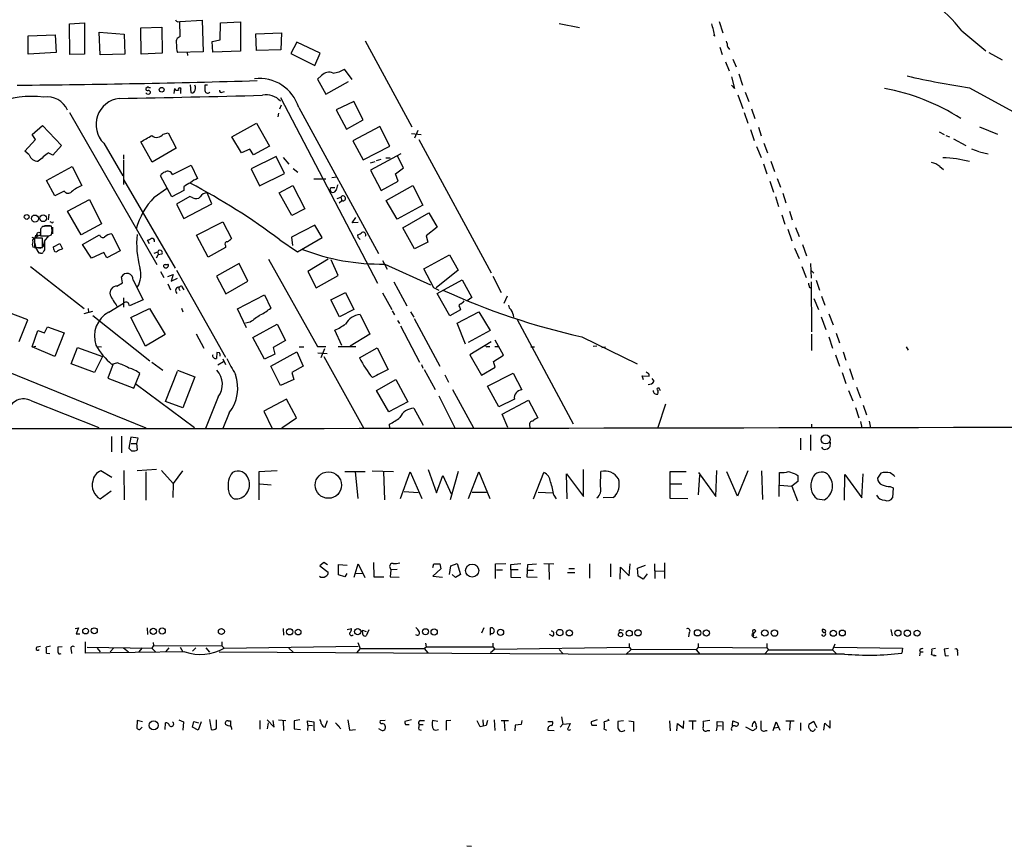
# Model space of a CAD drawing. Extents: x 8 to 984, y 4 to 905.
# Drawn here: x 412 to 594, y 11 to 164 of the extents above; entities that cross this region are included whole.
import ezdxf

# ---------------------------------------------------------------- set-up
doc = ezdxf.new("R2010")
doc.units = 0
doc.header["$MEASUREMENT"] = 0
doc.layers.add('MAIN', color=5, linetype='CONTINUOUS')

msp = doc.modelspace()

# ---------------------------------------------------------------- linework, layer by layer
at = {"layer": 'MAIN'}
for p, q in [((441.96, 163.6606), (446.1087, 163.9146)), ((446.1087, 163.9146), (446.278, 158.0726)), ((421.5553, 163.2373), (424.3493, 163.4066)), ((421.64, 157.5646), (421.5553, 163.2373)), ((424.3493, 163.4066), (424.3493, 157.6493)), ((434.7633, 162.4753), (438.658, 162.6446)), ((434.848, 157.6493), (434.7633, 162.4753)), ((438.658, 162.6446), (438.7427, 157.8186)), ((441.6213, 163.5759), (441.96, 163.6606)), ((442.0447, 160.8666), (441.96, 163.6606)), ((449.4107, 160.2739), (449.4953, 163.4066)), ((449.4953, 163.4066), (453.2207, 163.5759)), ((453.2207, 163.5759), (453.2207, 158.1573)), ((512.1487, 163.3219), (515.874, 162.5599)), ((541.6973, 163.6606), (542.3747, 161.5439)), ((413.9353, 161.0359), (418.9307, 161.2053)), ((413.9353, 157.6493), (413.9353, 161.0359)), ((418.9307, 161.2053), (419.1, 157.9033)), ((427.228, 157.4799), (427.0587, 161.7133)), ((427.0587, 161.7133), (431.7153, 161.2899)), ((431.7153, 161.2899), (431.8, 157.6493)), ((447.9713, 159.9353), (449.4107, 160.2739)), ((456.0147, 161.3746), (460.756, 161.5439)), ((456.184, 158.3266), (456.0147, 161.3746)), ((460.756, 161.5439), (460.6713, 158.4113)), ((540.9353, 160.9513), (540.6813, 161.2053)), ((586.5707, 161.9673), (591.058, 158.2419)), ((448.056, 157.9879), (447.9713, 159.9353)), ((460.6713, 158.4113), (456.184, 158.3266)), ((463.6347, 159.8506), (462.534, 157.7339)), ((467.9527, 157.8186), (463.6347, 159.8506)), ((476.25, 160.1046), (484.886, 144.1873)), ((541.8667, 158.9193), (542.29, 157.5646)), ((543.306, 158.9193), (543.6447, 158.4959)), ((419.1, 157.9033), (413.9353, 157.6493)), ((424.3493, 157.6493), (421.64, 157.5646)), ((431.8, 157.6493), (427.228, 157.4799)), ((438.7427, 157.8186), (434.848, 157.6493)), ((446.278, 158.0726), (441.5367, 157.9033)), ((443.3147, 157.9033), (443.3993, 157.3953)), ((453.2207, 158.1573), (448.056, 157.9879)), ((462.534, 157.7339), (466.9367, 155.5326)), ((466.9367, 155.5326), (467.9527, 157.8186)), ((544.2373, 156.7179), (544.83, 155.2786)), ((591.566, 157.9033), (594.0213, 156.5486)), ((473.8793, 152.9079), (472.44, 154.8553)), ((542.8827, 156.2099), (543.56, 154.5166)), ((468.2067, 153.6699), (467.4447, 152.9926)), ((467.4447, 152.9926), (468.9687, 150.1986)), ((543.9833, 153.4159), (544.576, 151.2993)), ((545.338, 154.0086), (546.0153, 151.8919)), ((436.118, 151.5533), (435.6947, 151.2993)), ((440.944, 150.3679), (441.0287, 151.2993)), ((443.9073, 151.9766), (443.992, 150.5373)), ((447.1247, 151.8919), (446.6167, 151.8919)), ((468.9687, 150.1986), (473.202, 152.5693)), ((544.576, 151.2993), (543.9833, 151.8919)), ((588.01, 151.3839), (598.0853, 145.8806)), ((442.1293, 150.8759), (442.1293, 150.3679)), ((447.4633, 150.5373), (447.548, 150.6219)), ((449.834, 150.6219), (450.2573, 150.7066)), ((460.5867, 149.6059), (478.536, 115.2313)), ((545.1687, 150.1139), (546.1, 147.5739)), ((546.5233, 150.6219), (547.2007, 148.8439)), ((460.502, 147.4893), (460.756, 148.2513)), ((463.9733, 147.7433), (478.7053, 120.7346)), ((474.1333, 148.8439), (470.916, 147.3199)), ((475.9113, 145.4573), (474.1333, 148.8439)), ((547.7087, 147.4893), (548.3013, 145.7113)), ((421.5553, 146.8119), (437.7267, 118.7026)), ((460.248, 146.7273), (460.0787, 146.0499)), ((470.916, 147.3199), (472.7787, 143.7639)), ((546.354, 146.8119), (547.0313, 144.8646)), ((414.6973, 142.7479), (416.56, 144.4413)), ((416.56, 144.4413), (420.116, 140.7159)), ((451.612, 142.3246), (456.184, 144.8646)), ((456.184, 144.8646), (458.5547, 140.6313)), ((472.7787, 143.7639), (475.9113, 145.4573)), ((478.9593, 144.2719), (473.964, 141.5626)), ((480.822, 140.6313), (478.9593, 144.2719)), ((548.9787, 144.1026), (549.4867, 142.4939)), ((589.8727, 144.1873), (593.1747, 142.8326)), ((415.29, 141.8166), (414.6973, 142.7479)), ((438.912, 142.8326), (439.8433, 143.0866)), ((439.8433, 143.0866), (441.2827, 140.2079)), ((453.39, 139.3613), (451.612, 142.3246)), ((484.8013, 142.9173), (486.5793, 142.7479)), ((485.9867, 143.5099), (485.394, 142.0706)), ((547.5393, 143.6793), (548.2167, 141.6473)), ((582.422, 143.2559), (583.3533, 142.7479)), ((583.6073, 142.5786), (584.2847, 142.3246)), ((413.3427, 139.6999), (415.29, 141.8166)), ((420.116, 140.7159), (418.5073, 138.9379)), ((427.9053, 141.1393), (431.4613, 135.1279)), ((436.88, 137.6679), (434.7633, 141.3933)), ((441.2827, 140.2079), (436.88, 137.6679)), ((458.5547, 140.6313), (455.5913, 139.0226)), ((473.964, 141.5626), (475.9113, 138.0913)), ((475.9113, 138.0913), (480.822, 140.6313)), ((486.156, 141.8166), (499.5333, 117.1786)), ((548.64, 140.5466), (549.4867, 138.5146)), ((549.9947, 141.1393), (550.672, 139.3613)), ((585.0467, 141.9859), (587.3327, 140.7159)), ((414.1047, 139.0226), (413.3427, 139.6999)), ((418.5073, 138.9379), (417.6607, 139.3613)), ((431.546, 139.0226), (431.546, 138.1759)), ((454.914, 140.0386), (453.39, 139.3613)), ((455.5913, 139.0226), (454.914, 140.0386)), ((459.8247, 138.6839), (455.168, 136.3979)), ((461.3487, 135.5513), (459.8247, 138.6839)), ((461.0947, 138.5146), (462.1107, 137.2446)), ((482.854, 139.1919), (477.266, 136.1439)), ((480.06, 138.4299), (480.9067, 138.4299)), ((483.362, 136.5673), (482.1767, 138.8533)), ((588.3487, 140.1233), (589.7033, 139.6153)), ((589.8727, 139.5306), (591.4813, 139.1919)), ((417.322, 134.2813), (422.0633, 136.8213)), ((422.0633, 136.8213), (423.8413, 133.3499)), ((431.546, 138.0066), (431.546, 133.5193)), ((440.6053, 135.3819), (444.0767, 137.0753)), ((444.0767, 137.0753), (445.262, 134.6199)), ((477.266, 137.4986), (478.1127, 137.7526)), ((478.3667, 137.9219), (479.2133, 138.1759)), ((481.838, 135.4666), (483.362, 136.5673)), ((549.91, 137.3293), (550.5027, 135.4666)), ((551.2647, 137.8373), (551.942, 135.8899)), ((582.5067, 136.8213), (583.184, 136.3133)), ((440.5207, 131.2333), (438.404, 135.1279)), ((455.168, 136.3979), (456.692, 133.2653)), ((456.692, 133.2653), (461.3487, 135.5513)), ((462.9573, 136.4826), (463.804, 135.8053)), ((470.0693, 134.7893), (471.0007, 134.9586)), ((477.266, 136.1439), (479.2133, 132.4186)), ((482.346, 134.1119), (481.838, 135.4666)), ((418.846, 131.4026), (417.322, 134.2813)), ((431.546, 134.4506), (441.1133, 118.0253)), ((442.722, 133.0959), (442.722, 132.4186)), ((460.3327, 131.9953), (462.8727, 133.3499)), ((462.8727, 133.3499), (465.074, 129.0319)), ((466.7673, 134.5353), (468.9687, 134.5353)), ((469.9847, 132.9266), (470.662, 132.9266)), ((479.2133, 132.4186), (482.346, 134.1119)), ((480.1447, 130.5559), (485.0553, 133.3499)), ((485.0553, 133.3499), (486.918, 129.7093)), ((551.0953, 134.1119), (551.7727, 132.0799)), ((552.45, 134.6199), (553.0427, 133.0113)), ((420.624, 132.2493), (418.846, 131.4026)), ((437.2187, 131.1486), (439.5047, 132.7573)), ((442.722, 132.4186), (440.5207, 131.2333)), ((443.8227, 131.3179), (441.3673, 129.8786)), ((444.4153, 131.0639), (443.8227, 131.3179)), ((447.8867, 129.9633), (447.04, 131.9953)), ((462.7033, 127.7619), (460.3327, 131.9953)), ((470.916, 132.5033), (470.4927, 132.0799)), ((471.0853, 130.8946), (471.7627, 131.1486)), ((471.7627, 131.1486), (471.932, 130.5559)), ((552.1113, 131.3179), (552.704, 129.4553)), ((553.466, 131.9106), (554.0587, 130.1326)), ((421.2167, 128.6086), (425.2807, 130.7253)), ((425.2807, 130.7253), (427.482, 126.2379)), ((441.3673, 129.8786), (442.722, 127.2539)), ((442.722, 127.2539), (447.8867, 129.9633)), ((471.424, 130.1326), (471.932, 130.5559)), ((482.1767, 127.0846), (480.1447, 130.5559)), ((486.918, 129.7093), (482.1767, 127.0846)), ((417.7453, 128.0159), (417.6607, 126.9999)), ((423.7567, 124.2059), (421.2167, 128.6086)), ((465.074, 129.0319), (462.7033, 127.7619)), ((483.1927, 125.4759), (488.0187, 128.2699)), ((488.0187, 128.2699), (489.5427, 125.6453)), ((553.2967, 127.9313), (553.8893, 126.1533)), ((554.736, 128.6086), (555.244, 126.9999)), ((416.9833, 125.8993), (417.9993, 125.8993)), ((418.2533, 126.4919), (417.9993, 126.5766)), ((418.4227, 125.6453), (418.4227, 124.3753)), ((427.482, 126.2379), (423.7567, 124.2059)), ((445.0927, 124.1213), (449.9187, 126.5766)), ((449.9187, 126.5766), (451.5273, 123.5286)), ((466.9367, 125.9839), (462.6187, 123.7826)), ((468.2913, 123.6979), (466.9367, 125.9839)), ((473.8793, 126.4073), (474.5567, 127.4233)), ((474.98, 126.4919), (473.8793, 126.4073)), ((489.5427, 125.6453), (487.5107, 124.0366)), ((415.798, 124.0366), (415.2053, 123.6133)), ((415.3747, 124.1213), (415.798, 124.0366)), ((416.2213, 125.2219), (416.2213, 124.0366)), ((416.9833, 123.0206), (417.7453, 124.0366)), ((417.7453, 124.0366), (418.2533, 124.2059)), ((424.0107, 122.4279), (427.1433, 124.2059)), ((429.4293, 124.3753), (430.9533, 121.2426)), ((447.2093, 120.0573), (445.0927, 124.1213)), ((474.98, 123.6979), (474.8953, 124.2059)), ((485.394, 121.5813), (483.1927, 125.4759)), ((487.5107, 124.0366), (487.8493, 122.8513)), ((554.3973, 125.2219), (555.1593, 123.1053)), ((555.8367, 125.5606), (556.514, 123.8673)), ((415.1207, 123.6133), (414.6973, 123.6979)), ((416.56, 123.6133), (415.1207, 123.6133)), ((415.1207, 123.6133), (415.1207, 121.8353)), ((415.1207, 122.8513), (415.3747, 121.8353)), ((416.56, 121.8353), (416.56, 123.6133)), ((416.9833, 123.0206), (416.6447, 121.9199)), ((416.9833, 123.0206), (416.9833, 122.5973)), ((416.9833, 123.0206), (416.9833, 121.4119)), ((418.592, 122.0046), (419.7773, 122.5973)), ((418.6767, 121.4966), (418.592, 122.0046)), ((419.7773, 122.5973), (420.2853, 121.5813)), ((425.6193, 119.8879), (424.0107, 122.4279)), ((436.372, 122.5126), (436.0333, 123.1899)), ((450.4267, 122.2586), (450.4267, 121.8353)), ((460.502, 123.2746), (463.7193, 121.0733)), ((462.6187, 123.7826), (462.788, 122.2586)), ((463.7193, 121.0733), (468.2913, 123.6979)), ((487.8493, 122.8513), (485.394, 121.5813)), ((557.1067, 122.4279), (557.8687, 120.3113)), ((415.3747, 121.8353), (414.782, 121.9199)), ((415.1207, 121.8353), (416.56, 121.8353)), ((415.9673, 120.8193), (415.3747, 121.8353)), ((415.3747, 121.8353), (416.306, 121.7506)), ((416.2213, 120.8193), (415.9673, 120.8193)), ((427.9053, 120.9039), (425.6193, 119.8879)), ((428.498, 119.9726), (427.9053, 120.9039)), ((430.9533, 121.2426), (428.498, 119.9726)), ((437.2187, 120.8193), (437.896, 121.0733)), ((437.642, 119.9726), (437.9807, 120.4806)), ((437.896, 121.0733), (437.9807, 120.4806)), ((438.658, 120.6499), (437.9807, 120.4806)), ((450.4267, 121.8353), (447.2093, 120.0573)), ((487.0873, 117.9406), (491.8287, 120.4806)), ((491.8287, 120.4806), (493.4373, 117.6866)), ((555.6673, 121.7506), (556.514, 119.8033)), ((414.3587, 118.3639), (424.2647, 110.5746)), ((452.9667, 118.8719), (448.7333, 116.5859)), ((454.5753, 115.6546), (452.9667, 118.8719)), ((458.3853, 119.7186), (467.4447, 103.5473)), ((469.392, 119.7186), (465.6667, 117.4326)), ((471.2547, 116.6706), (469.9847, 119.5493)), ((479.4673, 119.4646), (480.314, 117.8559)), ((479.8907, 118.7873), (488.3573, 114.9773)), ((557.022, 118.3639), (557.784, 116.3319)), ((558.6307, 118.8719), (558.7153, 116.1626)), ((438.404, 117.4326), (438.9967, 116.3319)), ((439.7587, 116.5013), (440.7747, 116.8399)), ((440.7747, 116.8399), (440.3513, 115.6546)), ((441.3673, 117.6866), (450.4267, 101.5999)), ((448.7333, 116.5859), (450.5113, 113.2839)), ((465.6667, 117.4326), (467.1907, 114.3846)), ((467.1907, 114.3846), (471.2547, 116.6706)), ((488.95, 114.3846), (487.0873, 117.9406)), ((493.4373, 117.6866), (489.3733, 114.3846)), ((499.872, 116.5859), (501.396, 113.5379)), ((558.8, 117.5173), (559.2233, 117.0939)), ((430.3607, 114.7233), (431.3767, 115.3159)), ((431.3767, 115.3159), (431.2073, 116.4166)), ((433.324, 115.8239), (435.1867, 112.1833)), ((439.7587, 115.1466), (440.2667, 114.0459)), ((440.3513, 115.6546), (441.5367, 116.1626)), ((450.5113, 113.2839), (454.5753, 115.6546)), ((481.584, 115.4853), (483.9547, 111.0826)), ((489.5427, 113.3686), (494.1993, 115.9086)), ((494.1993, 115.9086), (495.9773, 112.6066)), ((558.7153, 115.4853), (558.8, 106.2566)), ((559.6467, 115.8239), (560.2393, 113.9613)), ((441.8753, 114.1306), (441.96, 113.8766)), ((442.468, 114.3846), (442.722, 114.0459)), ((452.628, 110.4899), (457.6233, 113.1146)), ((457.6233, 113.1146), (458.8087, 110.6593)), ((469.9, 112.1833), (472.6093, 113.5379)), ((472.6093, 113.5379), (474.1333, 110.4053)), ((479.4673, 113.4533), (481.1607, 110.4053)), ((489.966, 113.8766), (488.95, 114.3846)), ((491.9133, 109.2199), (489.5427, 113.3686)), ((558.3767, 114.5539), (558.6307, 114.3846)), ((428.8367, 109.8973), (431.546, 111.5906)), ((431.546, 112.5219), (431.546, 110.8286)), ((435.1867, 112.1833), (432.6467, 111.0826)), ((471.5087, 109.0506), (469.9, 112.1833)), ((495.9773, 112.6066), (495.1307, 112.0139)), ((502.4967, 112.8606), (501.904, 111.5059)), ((559.2233, 112.4373), (560.07, 110.4053)), ((560.6627, 112.8606), (561.2553, 111.1673)), ((413.8507, 108.4579), (410.2947, 109.8126)), ((424.2647, 109.6433), (425.8733, 110.0666)), ((425.0267, 110.5746), (425.1113, 109.8126)), ((425.8733, 109.3046), (436.4567, 100.9226)), ((432.9007, 108.8813), (436.372, 110.5746)), ((436.372, 110.5746), (439.2507, 105.7486)), ((442.2987, 110.6593), (442.5527, 109.9819)), ((454.3213, 107.0186), (452.628, 110.4899)), ((474.1333, 110.4053), (471.5087, 109.0506)), ((475.3187, 109.4739), (477.0967, 105.8333)), ((481.2453, 110.1513), (481.6687, 109.3893)), ((484.632, 109.9819), (485.2247, 108.9659)), ((493.8607, 110.3206), (491.9133, 109.2199)), ((493.268, 107.8653), (497.2473, 109.9819)), ((493.776, 110.7439), (493.8607, 110.3206)), ((497.2473, 109.9819), (499.364, 106.5106)), ((562.0173, 109.5586), (562.7793, 107.5266)), ((412.242, 104.4786), (413.8507, 108.4579)), ((435.61, 103.6319), (432.9007, 108.8813)), ((454.9987, 108.0346), (454.152, 107.8653)), ((455.5067, 105.2406), (459.994, 107.6959)), ((459.994, 107.6959), (461.518, 104.6479)), ((482.2613, 108.3733), (482.6, 107.7806)), ((485.3093, 108.7119), (490.0507, 99.9066)), ((494.792, 103.9706), (493.268, 107.8653)), ((504.3593, 108.5426), (514.6887, 89.2386)), ((560.578, 109.0506), (561.4247, 106.6799)), ((414.6973, 103.4626), (415.7133, 106.5106)), ((415.7133, 106.5106), (416.9833, 106.0873)), ((416.9833, 106.0873), (417.4913, 107.1879)), ((417.4913, 107.1879), (420.624, 106.0873)), ((420.624, 106.0873), (418.846, 101.6846)), ((439.2507, 105.7486), (435.61, 103.6319)), ((445.008, 105.9179), (446.4473, 103.2086)), ((471.932, 103.7166), (470.662, 106.5953)), ((477.0967, 105.8333), (473.456, 103.6319)), ((482.7693, 107.3573), (486.3253, 100.6686)), ((499.364, 106.5106), (495.3, 104.3093)), ((558.8, 105.8333), (558.8, 102.7853)), ((563.372, 106.0026), (563.9647, 104.2246)), ((457.6233, 101.1766), (455.5067, 105.2406)), ((461.518, 104.6479), (459.232, 103.3779)), ((499.5333, 104.3939), (495.6387, 102.0233)), ((501.8193, 101.9386), (500.2953, 104.7326)), ((516.2973, 105.3253), (526.542, 100.3299)), ((562.0173, 105.3253), (562.6947, 103.2086)), ((414.6973, 103.4626), (415.3747, 103.6319)), ((418.846, 101.6846), (414.6973, 103.4626)), ((421.894, 100.3299), (423.0793, 103.3779)), ((423.0793, 103.3779), (427.6513, 101.6846)), ((426.72, 103.5473), (427.482, 103.4626)), ((448.818, 102.4466), (448.7333, 101.3459)), ((449.326, 102.3619), (448.818, 102.4466)), ((459.5707, 102.1079), (457.6233, 101.1766)), ((458.8087, 99.9066), (463.6347, 102.5313)), ((459.232, 103.3779), (459.5707, 102.1079)), ((463.6347, 102.5313), (464.82, 99.9066)), ((464.058, 103.4626), (464.9047, 103.4626)), ((467.4447, 103.5473), (468.9687, 103.5473)), ((467.5293, 102.3619), (469.2227, 102.2773)), ((468.7147, 103.1239), (468.0373, 101.4306)), ((471.2547, 103.5473), (474.5567, 103.5473)), ((475.234, 101.4306), (478.4513, 103.2933)), ((478.4513, 103.2933), (480.4833, 99.3139)), ((495.6387, 102.0233), (497.7553, 98.2133)), ((498.856, 103.5473), (499.2793, 103.5473)), ((500.2107, 103.5473), (501.0573, 103.5473)), ((506.8993, 103.4626), (507.5767, 103.4626)), ((519.0913, 103.6319), (518.414, 103.5473)), ((520.0227, 103.3779), (520.7, 103.4626)), ((563.2027, 102.0233), (563.9647, 99.9066)), ((564.642, 102.5313), (565.15, 101.0073)), ((576.326, 103.4626), (576.6647, 102.8699)), ((404.9607, 101.0073), (435.6947, 88.4766)), ((426.212, 98.7213), (421.894, 100.3299)), ((427.6513, 101.6846), (426.212, 98.7213)), ((429.6833, 100.3299), (428.6673, 97.7053)), ((430.4453, 100.4993), (429.4293, 100.2453)), ((436.7953, 100.6686), (438.8273, 99.1446)), ((448.9873, 100.1606), (450.088, 100.7533)), ((449.9187, 101.2613), (450.4267, 100.2453)), ((468.63, 101.6846), (475.996, 88.3919)), ((486.664, 100.2453), (486.918, 99.5679)), ((499.9567, 100.7533), (501.8193, 101.9386)), ((500.2953, 99.7373), (499.9567, 100.7533)), ((433.4933, 95.8426), (434.594, 98.5519)), ((439.3353, 93.3873), (441.5367, 98.9753)), ((441.5367, 99.1446), (444.754, 97.9593)), ((460.5867, 96.3506), (458.8087, 99.9066)), ((464.82, 99.9066), (462.7033, 98.7213)), ((462.7033, 98.7213), (463.042, 97.4513)), ((487.172, 99.3139), (489.204, 95.5886)), ((497.7553, 98.2133), (500.2953, 99.7373)), ((498.856, 96.1813), (503.5973, 98.6366)), ((503.5973, 98.6366), (505.206, 95.5039)), ((528.574, 98.5519), (528.2353, 98.8059)), ((564.4727, 98.7213), (565.15, 96.6893)), ((565.8273, 99.4833), (566.5047, 97.4513)), ((428.6673, 97.7053), (433.4933, 95.8426)), ((433.9167, 96.6046), (444.6693, 88.5613)), ((444.754, 97.9593), (442.5527, 92.2019)), ((463.042, 97.4513), (460.5867, 96.3506)), ((478.3667, 95.4193), (481.9227, 97.4513)), ((481.9227, 97.4513), (484.124, 93.3026)), ((490.982, 98.2979), (491.6593, 96.9433)), ((527.7273, 97.3666), (527.4733, 98.1286)), ((527.4733, 98.1286), (528.7433, 98.0439)), ((529.6747, 97.1126), (529.336, 97.6206)), ((480.6527, 91.4399), (478.3667, 95.4193)), ((492.4213, 95.5886), (496.316, 88.4766)), ((500.9727, 92.3713), (498.856, 96.1813)), ((530.606, 95.8426), (530.352, 95.8426)), ((530.352, 95.5039), (530.352, 95.1653)), ((565.658, 95.4193), (566.42, 93.4719)), ((567.0973, 96.0119), (567.8593, 94.0646)), ((414.528, 93.4719), (426.974, 88.5613)), ((442.5527, 92.2019), (439.3353, 93.3873)), ((449.072, 94.2339), (446.7013, 88.3919)), ((461.6873, 93.8106), (457.5387, 91.6093)), ((463.55, 90.3393), (461.6873, 93.8106)), ((484.124, 93.3026), (480.6527, 91.4399)), ((489.8813, 94.4033), (492.8447, 88.4766)), ((503.8513, 93.8106), (500.9727, 92.3713)), ((501.5653, 91.0166), (506.476, 93.6413)), ((506.476, 93.6413), (508.1693, 90.3393)), ((531.7913, 92.8793), (530.352, 88.5613)), ((451.104, 91.2706), (449.9187, 88.3919)), ((457.5387, 91.6093), (459.0627, 88.3919)), ((485.2247, 92.1173), (487.0027, 88.9846)), ((566.928, 92.2866), (567.5207, 90.3393)), ((568.3673, 92.7099), (568.96, 90.9319)), ((460.8407, 88.4766), (463.55, 90.3393)), ((502.666, 88.5613), (501.5653, 91.0166)), ((567.8593, 89.6619), (568.1133, 88.4766)), ((569.468, 89.7466), (569.722, 88.4766)), ((480.822, 88.3919), (480.7373, 89.1539)), ((506.6453, 88.9846), (506.73, 88.5613)), ((558.8, 89.1539), (558.8, 88.5613)), ((429.3447, 86.8679), (429.3447, 84.0739)), ((431.2073, 86.9526), (431.2073, 83.9046)), ((432.9007, 86.7833), (432.562, 84.7513)), ((434.2553, 86.6139), (432.9007, 86.7833)), ((432.9853, 85.5979), (434.0013, 85.5979)), ((434.0013, 85.5979), (434.2553, 86.6139)), ((434.1707, 84.4126), (434.0013, 85.5979)), ((556.768, 86.6139), (556.768, 84.4126)), ((558.6307, 87.2066), (558.6307, 84.3279)), ((562.2713, 85.8519), (562.1867, 85.0053)), ((429.4293, 79.3326), (427.3973, 80.5179)), ((431.6307, 80.6026), (431.7153, 75.1839)), ((437.642, 80.7719), (434.086, 80.5179)), ((435.6947, 80.3486), (435.6947, 75.0993)), ((438.5733, 80.6026), (440.7747, 78.2319)), ((442.468, 80.5179), (440.7747, 78.2319)), ((459.994, 80.5179), (456.6073, 80.3486)), ((456.6073, 80.3486), (456.6073, 75.1839)), ((472.5247, 80.4333), (476.25, 80.4333)), ((474.3873, 80.4333), (474.8953, 75.4379)), ((477.52, 80.5179), (481.4993, 80.4333)), ((479.6367, 80.4333), (479.806, 75.1839)), ((482.7693, 75.4379), (484.5473, 80.3486)), ((484.5473, 80.3486), (486.7487, 75.4379)), ((487.934, 80.7719), (489.458, 76.4539)), ((493.4373, 80.4333), (491.998, 75.1839)), ((495.3847, 75.4379), (497.2473, 80.3486)), ((497.2473, 80.3486), (499.2793, 75.4379)), ((507.4073, 75.3533), (509.27, 80.2639)), ((516.636, 75.7766), (516.636, 80.7719)), ((519.7687, 77.6393), (519.8533, 80.4333)), ((532.638, 75.4379), (532.638, 80.4333)), ((532.638, 80.4333), (535.6013, 80.4333)), ((537.8873, 80.2639), (541.1047, 75.7766)), ((541.1047, 75.7766), (541.274, 80.6026)), ((545.084, 75.8613), (543.1367, 80.3486)), ((547.0313, 80.5179), (545.084, 75.8613)), ((549.5713, 80.5179), (549.7407, 75.2686)), ((552.7887, 75.7766), (552.8733, 80.2639)), ((489.458, 76.4539), (490.6433, 79.6713)), ((490.6433, 79.6713), (492.1673, 76.2846)), ((513.588, 75.3533), (513.5033, 80.0099)), ((513.5033, 80.0099), (516.636, 75.7766)), ((538.0567, 79.7559), (537.8027, 76.1153)), ((556.26, 78.5706), (555.1593, 77.7239)), ((555.9213, 79.9253), (556.26, 79.6713)), ((556.26, 79.6713), (556.26, 78.5706)), ((564.896, 75.0993), (564.9807, 79.8406)), ((564.9807, 79.8406), (568.1133, 75.5226)), ((568.1133, 75.5226), (568.3673, 80.0099)), ((571.5847, 80.0946), (570.992, 79.1633)), ((427.228, 75.3533), (429.26, 76.8773)), ((440.7747, 78.2319), (440.69, 75.6073)), ((456.7767, 78.1473), (458.8933, 77.9779)), ((483.4467, 76.7079), (486.0713, 76.5386)), ((496.062, 76.6233), (498.6867, 76.6233)), ((508.254, 76.6233), (510.9633, 76.4539)), ((532.5533, 78.1473), (534.8393, 78.1473)), ((552.958, 77.8933), (555.1593, 77.7239)), ((555.1593, 77.7239), (556.1753, 75.0146)), ((573.3627, 77.6393), (573.8707, 77.3853)), ((573.8707, 77.3853), (573.786, 75.5226)), ((511.1327, 76.0306), (511.556, 75.3533)), ((522.1393, 75.6073), (520.2767, 75.5226)), ((535.94, 75.3533), (532.638, 75.4379)), ((559.816, 75.3533), (561.1707, 75.1839)), ((468.63, 63.5846), (467.868, 62.9919)), ((467.868, 62.9919), (469.392, 61.8066)), ((469.3073, 63.1613), (468.63, 63.5846)), ((471.3393, 61.2986), (471.3393, 63.2459)), ((471.3393, 63.2459), (472.948, 63.0766)), ((474.218, 60.8753), (474.98, 63.3306)), ((474.98, 63.3306), (476.1653, 60.7906)), ((477.774, 63.5846), (477.8587, 60.9599)), ((480.9067, 62.5686), (480.9913, 62.2299)), ((480.9913, 62.2299), (480.9067, 60.9599)), ((482.1767, 62.3146), (480.9913, 62.2299)), ((488.7807, 62.6533), (488.95, 63.3306)), ((490.22, 62.3993), (488.7807, 61.0446)), ((488.95, 63.3306), (490.0507, 63.3306)), ((490.0507, 63.3306), (490.22, 62.3993)), ((491.8287, 61.3833), (492.0827, 62.9919)), ((492.0827, 62.9919), (493.268, 63.4153)), ((493.268, 63.4153), (493.8607, 61.3833)), ((500.38, 63.3306), (502.2427, 63.4153)), ((500.38, 60.6213), (500.38, 63.3306)), ((500.5493, 62.2299), (501.65, 62.2299)), ((503.174, 63.2459), (505.0367, 63.4153)), ((503.174, 62.2299), (503.174, 63.2459)), ((504.5287, 62.2299), (503.174, 62.2299)), ((503.174, 62.2299), (503.174, 60.8753)), ((506.222, 60.8753), (506.3067, 63.2459)), ((506.3067, 63.2459), (507.9153, 63.3306)), ((506.3913, 62.1453), (507.4073, 62.1453)), ((509.27, 63.4153), (511.1327, 63.3306)), ((510.2013, 63.2459), (510.286, 60.4519)), ((513.9267, 62.4839), (514.9427, 62.4839)), ((517.7367, 63.3306), (517.7367, 60.7059)), ((521.6313, 63.3306), (521.6313, 60.9599)), ((523.4093, 60.5366), (523.494, 62.7379)), ((523.494, 62.7379), (525.1027, 61.1293)), ((525.1027, 61.1293), (525.272, 63.3306)), ((526.6267, 62.5686), (528.066, 63.0766)), ((526.7113, 61.0446), (526.6267, 62.5686)), ((529.7593, 63.3306), (529.844, 60.6213)), ((529.9287, 62.0606), (531.5373, 61.9759)), ((531.622, 63.4999), (531.622, 60.6213)), ((472.5247, 60.9599), (471.3393, 61.2986)), ((472.8633, 61.5526), (472.5247, 60.9599)), ((474.5567, 61.6373), (475.8267, 61.5526)), ((477.8587, 60.9599), (479.7213, 60.9599)), ((480.9067, 60.9599), (482.5153, 60.8753)), ((488.7807, 61.0446), (490.5587, 60.8753)), ((492.9293, 60.7906), (492.3367, 61.3833)), ((493.8607, 61.3833), (492.9293, 60.7906)), ((503.174, 60.8753), (505.0367, 60.7906)), ((508.0847, 60.7906), (506.222, 60.8753)), ((513.6727, 61.7219), (515.0273, 61.7219)), ((527.6427, 60.5366), (526.7113, 61.0446)), ((528.4047, 61.4679), (527.6427, 60.5366)), ((422.656, 51.3926), (423.2487, 51.4773)), ((423.2487, 51.4773), (422.8253, 50.3766)), ((435.9487, 51.4773), (436.0333, 50.2919)), ((461.0947, 51.3926), (461.1793, 50.1226)), ((472.948, 51.2233), (473.71, 51.3926)), ((475.8267, 50.2919), (475.742, 51.0539)), ((475.742, 51.0539), (476.4193, 50.7999)), ((476.9273, 51.1386), (476.4193, 50.0379)), ((498.1787, 51.4773), (497.7553, 50.5459)), ((499.4487, 50.1226), (499.4487, 51.4773)), ((523.5787, 51.1386), (524.002, 51.0539)), ((561.086, 51.2233), (560.7473, 51.2233)), ((573.4473, 51.2233), (573.7013, 50.0379)), ((422.8253, 50.3766), (423.5027, 50.3766)), ((510.8787, 49.9533), (510.3707, 50.2919)), ((536.194, 50.6306), (536.0247, 49.8686)), ((548.0473, 50.0379), (547.878, 49.8686)), ((415.6287, 48.0059), (416.2213, 48.0906)), ((418.084, 48.0906), (417.2373, 47.9213)), ((420.2007, 48.0059), (419.4387, 47.9213)), ((421.894, 47.4133), (421.9787, 46.7359)), ((424.5187, 46.8206), (424.5187, 48.9373)), ((424.8573, 47.9213), (436.7953, 47.7519)), ((426.72, 47.7519), (427.228, 47.0746)), ((429.768, 47.8366), (429.0907, 47.0746)), ((431.546, 47.8366), (432.4773, 47.0746)), ((435.0173, 47.8366), (434.34, 46.9899)), ((437.134, 48.2599), (436.7953, 47.7519)), ((436.7953, 47.7519), (437.4727, 47.0746)), ((437.0493, 48.7679), (437.134, 48.2599)), ((437.134, 48.2599), (449.7493, 48.1753)), ((439.928, 47.8366), (439.3353, 47.0746)), ((442.0447, 47.9213), (442.5527, 47.0746)), ((444.9233, 47.8366), (444.3307, 47.1593)), ((446.786, 47.8366), (447.4633, 46.9899)), ((449.7493, 48.9373), (449.7493, 48.1753)), ((449.7493, 48.1753), (450.1727, 47.7519)), ((450.1727, 47.7519), (474.98, 48.0906)), ((462.1107, 47.7519), (462.9573, 46.9899)), ((475.3187, 47.6673), (474.6413, 46.9053)), ((474.8953, 48.7679), (475.3187, 47.6673)), ((475.3187, 47.6673), (487.172, 47.6673)), ((487.172, 47.6673), (487.5107, 48.0059)), ((487.172, 47.6673), (487.8493, 46.9053)), ((487.426, 48.6833), (487.5107, 48.0059)), ((487.5107, 48.0059), (499.872, 48.0059)), ((500.2107, 47.5826), (499.4487, 46.9053)), ((499.872, 48.6833), (499.872, 48.0059)), ((499.872, 48.0059), (500.2107, 47.5826)), ((500.2107, 47.5826), (525.1027, 47.9213)), ((512.1487, 47.4979), (512.826, 46.7359)), ((525.4413, 47.4979), (524.51, 46.6513)), ((525.1027, 48.5986), (525.1027, 47.9213)), ((525.1027, 47.9213), (525.4413, 47.4979)), ((537.464, 47.4133), (525.4413, 47.4979)), ((537.8027, 47.9213), (537.464, 47.4133)), ((537.464, 47.4133), (538.1413, 46.6513)), ((537.8027, 48.5986), (537.8027, 47.9213)), ((537.8027, 47.9213), (550.5027, 47.8366)), ((550.8413, 47.4133), (550.0793, 46.6513)), ((550.5027, 48.5986), (550.5027, 47.8366)), ((550.5027, 47.8366), (550.8413, 47.4133)), ((550.8413, 47.4133), (562.6947, 47.4133)), ((563.118, 48.5139), (562.6947, 47.4133)), ((562.6947, 47.4133), (563.4567, 46.6513)), ((563.0333, 47.9213), (575.6487, 47.7519)), ((575.6487, 47.7519), (575.4793, 46.8206)), ((578.7813, 47.4133), (578.866, 47.0746)), ((581.7447, 47.6673), (581.0673, 47.5826)), ((584.1153, 47.6673), (583.3533, 47.5826)), ((583.3533, 47.5826), (583.5227, 46.3126)), ((417.322, 46.8206), (417.9147, 46.7359)), ((442.8913, 47.0746), (424.5187, 46.8206)), ((449.2413, 47.0746), (524.51, 46.6513)), ((564.896, 46.6513), (524.51, 46.6513)), ((578.866, 47.0746), (578.7813, 46.3126)), ((578.866, 47.0746), (579.4587, 47.0746)), ((581.8293, 46.3126), (581.3213, 46.3126)), ((583.5227, 46.3126), (584.1153, 46.3973)), ((585.8087, 47.0746), (585.8087, 46.3973)), ((512.572, 35.0519), (512.826, 33.6973)), ((521.3773, 34.3746), (521.1233, 34.6286)), ((434.086, 34.3746), (434.0013, 32.9353)), ((435.102, 34.1206), (434.086, 34.3746)), ((434.594, 32.6813), (435.0173, 33.1046)), ((439.2507, 32.6813), (439.3353, 33.9513)), ((441.7907, 34.4593), (442.6373, 34.1206)), ((442.6373, 34.1206), (442.5527, 32.5966)), ((444.3307, 33.1046), (444.5847, 34.2053)), ((445.3467, 32.5966), (444.3307, 33.1046)), ((444.5847, 34.2053), (445.4313, 33.9513)), ((445.9393, 34.1206), (445.3467, 32.5966)), ((447.4633, 34.5439), (447.802, 32.6813)), ((450.9347, 34.2899), (451.358, 34.2899)), ((451.358, 34.2899), (451.358, 33.4433)), ((456.7767, 34.3746), (456.7767, 32.7659)), ((458.1313, 34.4593), (459.4013, 33.1046)), ((458.3007, 33.9513), (458.1313, 32.8506)), ((459.4013, 33.1046), (459.232, 34.3746)), ((460.248, 34.4593), (461.6027, 34.3746)), ((461.0947, 34.2899), (461.1793, 32.5119)), ((464.1427, 34.4593), (463.1267, 34.2899)), ((463.1267, 34.2899), (463.1267, 32.8506)), ((463.1267, 32.8506), (464.312, 32.6813)), ((465.6667, 33.5279), (465.582, 34.2899)), ((465.582, 34.2899), (466.7673, 34.1206)), ((465.6667, 33.5279), (465.582, 32.5119)), ((465.6667, 33.5279), (466.5133, 33.4433)), ((466.7673, 34.1206), (466.7673, 32.5966)), ((468.884, 33.1046), (469.3073, 34.3746)), ((471.7627, 32.8506), (470.7467, 33.9513)), ((470.7467, 33.9513), (471.424, 33.2739)), ((473.0327, 34.4593), (473.3713, 32.5966)), ((479.2133, 32.5966), (478.79, 32.8506)), ((479.9753, 34.3746), (479.044, 34.2899)), ((484.8013, 34.4593), (483.616, 34.2053)), ((483.7007, 33.6126), (484.378, 33.6126)), ((486.2407, 33.6126), (487.0027, 33.6126)), ((486.4947, 34.3746), (487.2567, 34.3746)), ((489.712, 34.2053), (488.696, 34.3746)), ((492.0827, 34.3746), (491.236, 34.2899)), ((491.236, 34.2899), (491.236, 32.5966)), ((497.5013, 33.1893), (496.9933, 34.2899)), ((498.602, 33.4433), (497.5013, 33.1893)), ((498.0093, 34.4593), (498.094, 33.4433)), ((498.856, 34.3746), (498.602, 33.4433)), ((500.126, 34.4593), (500.2107, 32.5119)), ((501.396, 34.3746), (502.7507, 34.3746)), ((501.9887, 34.2053), (502.0733, 32.4273)), ((504.0207, 33.5279), (503.936, 32.4273)), ((505.1213, 33.6126), (504.0207, 33.5279)), ((505.206, 34.3746), (505.1213, 33.6126)), ((510.032, 34.2053), (510.794, 34.2053)), ((512.826, 33.6973), (512.318, 33.1046)), ((512.826, 33.6973), (514.1807, 33.7819)), ((519.176, 34.4593), (518.0753, 34.1206)), ((518.16, 33.5279), (519.0913, 33.5279)), ((524.002, 34.2899), (522.986, 34.2053)), ((525.018, 34.2899), (525.8647, 34.2053)), ((525.8647, 34.2053), (525.8647, 32.3426)), ((532.5533, 34.2899), (532.638, 32.4273)), ((533.908, 32.4273), (533.9927, 33.7819)), ((533.9927, 33.7819), (535.0933, 32.9353)), ((535.0933, 32.9353), (535.178, 34.2899)), ((536.1093, 34.2899), (537.464, 34.2899)), ((536.7867, 34.1206), (536.7867, 32.6813)), ((540.004, 34.3746), (538.734, 34.2053)), ((541.3587, 33.4433), (541.1893, 32.4273)), ((541.3587, 33.4433), (541.3587, 34.2053)), ((541.3587, 34.2053), (542.3747, 34.1206)), ((541.3587, 33.4433), (542.1207, 33.3586)), ((542.3747, 34.1206), (542.3747, 32.5966)), ((544.1527, 33.3586), (544.2373, 34.2899)), ((544.2373, 34.2899), (545.2533, 33.9513)), ((546.608, 33.1893), (547.878, 32.5119)), ((551.688, 32.5119), (552.2807, 34.1206)), ((551.942, 33.0199), (552.704, 33.1046)), ((552.2807, 34.1206), (552.704, 33.1046)), ((552.704, 33.1046), (552.958, 32.5966)), ((554.0587, 34.2899), (555.5827, 34.2899)), ((554.8207, 34.2053), (554.736, 32.5966)), ((556.768, 33.9513), (556.768, 32.5119)), ((559.2233, 34.2053), (558.292, 33.6126)), ((559.816, 33.0199), (559.2233, 34.2053)), ((561.086, 32.5966), (561.2553, 33.8666)), ((561.2553, 33.8666), (562.2713, 32.9353)), ((562.2713, 32.9353), (562.2713, 34.3746)), ((466.7673, 32.5966), (466.9367, 32.5966)), ((473.3713, 32.5966), (474.472, 32.6813)), ((486.156, 32.6813), (486.5793, 32.5966)), ((510.032, 32.5966), (511.2173, 32.5119)), ((520.954, 32.5119), (520.446, 32.7659)), ((539.5807, 32.5119), (540.004, 32.5119)), ((550.3333, 32.5119), (550.5873, 32.5119)), ((495.046, 11.1759), (495.8927, 11.0913))]:
    msp.add_line(p, q, dxfattribs=at)
for centre, radius in [((438.6251, 151.0441), 0.4409), ((413.6658, 127.511), 0.4441), ((415.1865, 127.2161), 0.6515), ((416.6999, 127.2623), 0.6221), ((415.896, 124.353), 0.3312), ((561.3981, 86.3464), 0.8339), ((469.4488, 77.9095), 2.44), ((496.0392, 62.0977), 1.2072), ((424.5495, 50.9023), 0.5337), ((426.1549, 50.9581), 0.5569), ((437.0804, 50.8602), 0.5645), ((438.7191, 50.9196), 0.5709), ((449.6686, 50.8287), 0.5596), ((462.2766, 50.7596), 0.576), ((463.8608, 50.7232), 0.5272), ((474.882, 50.8073), 0.5753), ((487.4107, 50.7791), 0.5659), ((489.0099, 50.7333), 0.5801), ((501.2817, 50.678), 0.5692), ((512.2325, 50.6202), 0.6021), ((514.012, 50.571), 0.567), ((525.0908, 50.5063), 0.5499), ((526.7117, 50.5833), 0.5811), ((537.7183, 50.5833), 0.5811), ((539.3622, 50.5312), 0.5795), ((550.1609, 50.5571), 0.5866), ((551.938, 50.5367), 0.5949), ((562.8246, 50.5135), 0.5631), ((564.4949, 50.5458), 0.551), ((574.7616, 50.5346), 0.5658), ((576.5062, 50.5155), 0.5878), ((578.311, 50.5217), 0.5561), ((523.4959, 50.2564), 0.4047), ((437.1295, 33.4599), 0.8295)]:
    msp.add_circle(centre, radius, dxfattribs=at)
for centre, radius, start, end in [((21019.2582, 38080.5803), 43033.4885, 241.58082029, 241.81000324), ((564.5163, 144.758), 27.9742, 37.965323, 68.427058), ((441.9179, 164.2957), 0.7785, 202.378134, 247.605454), ((518.4313, 156.3374), 22.9721, 11.586543, 17.479215), ((442.3356, 159.8506), 1.0568, 105.977418, 203.612924), ((444.4999, 159.0041), 3.1611, 172.306181, 200.379542), ((540.1518, 158.771), 3.1577, 2.691875, 23.297943), ((469.3735, 160.0527), 6.0346, 279.055551, 300.540883), ((456.6736, 145.4935), 7.6385, 17.129531, 96.863954), ((469.5264, 152.5749), 1.7148, 62.308219, 140.316351), ((614.8114, 322.7872), 173.486, 257.240459, 261.112934), ((395.3611, 2181.4229), 2029.5984, 270.4669933, 271.7196863), ((436.0192, 151.2004), 0.3392, 163.050006, 286.933836), ((436.4567, 152.1459), 0.6826, 240.249913, 277.119811), ((441.5367, 151.4687), 0.5355, 198.441716, 288.428183), ((441.954, 151.0997), 0.2843, 308.071195, 209.287505), ((443.7744, 151.3662), 1.1117, 323.60735, 28.220125), ((700.6165, 151.3839), 254.0003, 179.885409, 180.114592), ((565.1549, 112.6339), 39.3132, 57.286403, 79.584703), ((414.6902, 132.2856), 17.5341, 83.043024, 142.325834), ((417.4381, 145.6347), 4.1036, 22.957323, 98.747755), ((431.3712, 144.5849), 4.8871, 96.900929, 224.831715), ((375.5056, 3213.7775), 3064.8394, 271.0334606, 271.5290046), ((436.118, 150.7065), 0.4936, 210.955794, 329.044206), ((436.2169, 150.5515), 0.3391, 343.045081, 106.954919), ((444.2742, 150.8477), 0.4195, 227.724474, 340.347095), ((447.1246, 150.9182), 0.5097, 184.760841, 311.643808), ((449.6223, 150.8547), 0.3147, 160.332702, 312.282263), ((457.9645, 146.5653), 3.53, 42.027266, 101.10303), ((139.4607, 649.9751), 588.0978, 300.1411361, 300.3703238), ((437.7367, 143.6803), 1.4491, 229.486191, 324.198496), ((415.7836, 139.6189), 1.7817, 199.553666, 270.46309), ((797.7212, -327.0658), 601.6645, 129.1743068, 129.4034945), ((582.9762, 119.3963), 19.034, 74.664913, 89.629444), ((580.4599, 134.6326), 2.9967, 46.918836, 79.952701), ((439.5609, 134.5498), 1.2933, 103.878289, 153.448818), ((439.7732, 135.0983), 0.8791, 18.820364, 126.465816), ((426.6642, 126.8578), 7.0793, 113.500405, 131.44205), ((445.7671, 129.4601), 4.7425, 111.98066, 129.947262), ((383.9012, 20.5605), 128.1322, 53.285634, 62.0751), ((447.0371, 130.2221), 4.7425, 111.98066, 129.947262), ((470.2387, 132.5032), 0.4937, 120.959776, 300.965747), ((484.9735, 129.1696), 14.4474, 162.829918, 166.658905), ((421.3392, 132.813), 0.9107, 218.244159, 314.604065), ((447.5149, 121.4749), 14.1277, 136.785441, 164.263228), ((444.9939, 131.9387), 1.0488, 236.519018, 317.732191), ((447.1671, 130.3441), 1.6561, 94.401624, 147.524827), ((472.1664, 130.9434), 0.4529, 238.830121, 153.055849), ((543.4021, 40.7933), 152.6537, 146.192759, 146.421922), ((418.7103, 99.7095), 26.1091, 91.002927, 94.724132), ((418.3803, 126.6612), 0.2117, 233.124688, 0.027065), ((415.0386, 125.0103), 3.3138, 345.951596, 14.046727), ((288.29, 166.2173), 133.8753, 341.443693, 341.672876), ((416.9833, 505.0363), 381.0005, 269.885409, 270.114592), ((427.7784, 124.367), 0.6552, 194.233485, 296.885726), ((429.4753, 122.4258), 1.95, 91.351689, 135.91004), ((450.7357, 122.5478), 16.7407, 174.024351, 195.372728), ((474.4901, 125.8325), 1.6763, 283.988163, 314.129898), ((475.869, 124.1636), 0.5116, 335.554191, 114.445809), ((416.2631, 122.4279), 1.5658, 161.068631, 198.931369), ((415.2688, 123.1159), 0.519, 106.58081, 200.292464), ((351.702, 292.6992), 189.3282, 296.45046, 296.679656), ((436.8377, 123.063), 0.4826, 344.731346, 105.257201), ((450.7169, 122.5368), 0.402, 83.085343, 223.790557), ((449.9603, 124.7571), 1.9912, 293.846208, 321.904188), ((390.5119, 38.8661), 119.7134, 44.893869, 45.123086), ((416.3907, 121.1578), 0.3785, 243.414641, 333.448488), ((417.2802, 120.9459), 0.5525, 122.502209, 175.567893), ((419.0758, 121.4482), 0.4021, 173.085343, 313.780696), ((420.7725, 119.2738), 2.3584, 101.922191, 126.975336), ((438.3111, 120.923), 0.4415, 321.788107, 160.095619), ((479.3504, 159.9658), 41.182, 249.087339, 270.751731), ((439.1978, 118.438), 0.2698, 78.694232, 244.422546), ((439.3805, 118.5962), 0.5008, 233.313155, 22.436775), ((439.4201, 119.6325), 0.9452, 259.675635, 296.597581), ((432.2182, 115.9506), 1.1131, 353.463686, 155.251462), ((430.1442, 116.8364), 4.6284, 330.452422, 15.970732), ((430.3487, 113.4271), 1.2962, 89.469581, 193.950479), ((442.214, 114.4693), 0.2677, 341.558284, 161.578587), ((727.6419, 157.2426), 174.5653, 193.92564, 194.154823), ((440.9498, 118.7906), 13.1474, 205.5767, 216.349988), ((441.8656, 113.8929), 0.6678, 81.872325, 231.731457), ((442.0234, 114.3211), 0.2413, 105.234291, 232.137512), ((545.524, 234.5676), 132.5057, 245.532563, 257.257527), ((432.0359, 110.9675), 0.7926, 63.247455, 128.175497), ((431.6892, 111.023), 0.9594, 3.561805, 42.837328), ((493.9519, 111.0598), 0.3616, 91.045948, 240.889987), ((493.2256, 112.7338), 1.4969, 298.737847, 331.253601), ((503.851, 111.2517), 1.1035, 184.386361, 237.538365), ((431.2484, 105.4504), 5.0587, 118.472432, 199.025569), ((794.5961, -356.9258), 575.773, 125.9144258, 126.1436147), ((451.5535, 119.6563), 11.5579, 297.337911, 308.882779), ((475.7303, 105.8933), 3.6042, 96.557527, 149.990503), ((499.8258, 108.2607), 4.0035, 10.145352, 30.96572), ((466.3167, 116.5564), 10.8676, 293.568126, 305.381823), ((436.9179, 109.4984), 11.9037, 208.593826, 231.016506), ((448.3948, 101.854), 0.3787, 153.44848, 243.414653), ((448.4789, 101.9385), 0.947, 349.708141, 26.556934), ((498.729, 103.7166), 0.2117, 180, 306.875312), ((426.691, 89.0964), 12.005, 60.722191, 71.776346), ((448.564, 101.6847), 0.3787, 206.571817, 296.551521), ((473.2067, 111.6557), 24.7732, 204.592833, 212.397099), ((490.6163, 108.8548), 17.0802, 205.764078, 220.377419), ((431.0664, 94.0368), 5.7298, 51.999864, 74.869157), ((446.0347, 96.5387), 3.8128, 322.807615, 43.114636), ((445.1004, 95.9259), 7.5971, 322.209353, 18.867102), ((860.0437, -621.0975), 814.2842, 117.7832293, 118.0124123), ((528.4048, 98.2133), 0.3785, 333.414641, 63.448488), ((528.6304, 97.7335), 1.2149, 267.33919, 329.265937), ((505.3048, 94.0363), 1.4709, 93.851386, 188.826419), ((530.1949, 95.4134), 0.6896, 179.509807, 283.167734), ((530.3521, 95.6732), 0.1694, 90.033823, 269.966157), ((530.1403, 94.9536), 0.2994, 315, 45), ((403.733, 32.0886), 141.9906, 26.45046, 26.679643), ((413.0892, 90.8709), 2.9724, 61.049866, 165.615924), ((485.3322, 89.2044), 2.9149, 92.11353, 155.268105), ((475.4204, 99.4348), 11.5744, 297.346328, 308.874652), ((507.2188, 89.15), 0.5969, 88.156722, 196.087801), ((509.0868, 87.8696), 2.6346, 110.380163, 134.566345), ((355.2699, 103508.7739), 103420.4282, 269.908856884, 270.138039945), ((559.8159, 211.4972), 179.6053, 224.885409, 225.114592), ((433.324, 86.2549), 2.0276, 262.803481, 294.68297), ((561.2871, 85.1535), 0.6664, 200.455419, 259.941222), ((561.1709, 85.7669), 1.2696, 269.990974, 323.139128), ((428.0635, 78.418), 2.203, 107.601797, 173.816337), ((455.1444, 77.7663), 4.2573, 144.079489, 188.577947), ((452.6704, 78.4437), 2.0643, 15.458144, 118.144163), ((508.3839, 78.2884), 2.1651, 5.233721, 65.841635), ((520.5212, 77.5215), 2.9874, 31.414382, 102.918859), ((553.3387, 84.1606), 3.9244, 263.189176, 288.235036), ((682.2439, 418.829), 361.681, 249.328434, 249.557617), ((560.6354, 78.5575), 1.7729, 50.490706, 160.01855), ((572.6226, 77.0109), 3.2537, 76.852144, 108.602008), ((404.436, -131.8094), 271.0635, 51.220649, 51.449831), ((428.7177, 77.8933), 2.9447, 165.002907, 239.608545), ((452.2729, 77.9484), 2.606, 264.768746, 23.652416), ((495.6882, 73.6015), 15.6344, 8.938219, 18.204793), ((520.0806, 78.0203), 3.1719, 310.469827, 19.490636), ((561.7547, 77.7832), 3.1086, 153.64267, 231.415322), ((559.6876, 77.777), 2.9873, 299.767006, 45.984674), ((572.2302, 79.1526), 1.2382, 179.504886, 251.567978), ((452.9494, 77.1488), 2.0148, 180.497668, 243.019078), ((517.8422, 77.0891), 2.0035, 308.568252, 15.939111), ((573.3909, 81.3651), 3.7259, 245.380163, 269.566345), ((572.3163, 76.7621), 1.6631, 206.093593, 271.047389), ((572.8124, 76.1745), 1.1717, 246.581178, 326.194652), ((481.3018, 62.9073), 0.5204, 77.469998, 220.604877), ((481.7534, 67.9054), 4.5029, 265.686199, 281.936301), ((468.376, 61.886), 1.0292, 234.838322, 305.161678), ((468.7812, 61.6473), 0.6312, 287.280921, 14.617437), ((472.7242, 51.2959), 0.9905, 310.787625, 5.602387), ((484.4195, 49.9949), 1.9912, 23.846208, 51.904188), ((499.6108, 50.9693), 0.5332, 252.302404, 107.697596), ((523.4728, 50.8423), 0.3147, 70.332702, 222.282263), ((535.9015, 50.9404), 0.426, 313.354733, 120.387128), ((548.1885, 50.8281), 0.3156, 26.581291, 169.687035), ((561.213, 51.0963), 0.4827, 164.745922, 285.254078), ((561.0647, 50.8634), 0.3605, 319.781373, 86.613009), ((473.7523, 50.4613), 0.3903, 167.480746, 319.405074), ((476.2076, 50.3624), 0.3874, 190.48609, 303.119959), ((485.902, 50.546), 0.4233, 216.878017, 36.856362), ((510.6654, 50.3954), 0.4909, 295.755916, 94.755887), ((548.3368, 50.2652), 0.5548, 168.416644, 314.364624), ((547.4903, 51.4064), 1.0735, 286.395565, 335.97085), ((759.6567, 92.7901), 215.8849, 191.192759, 191.421922), ((561.0469, 50.3701), 0.3921, 191.504815, 41.629899), ((415.7133, 47.6955), 0.3218, 105.245747, 322.11877), ((414.5305, 47.1594), 2.812, 353.079946, 15.720652), ((631.0885, 47.4979), 211.6502, 179.885381, 180.114592), ((422.2327, 47.6673), 0.4233, 53.124688, 216.867191), ((445.7891, 55.4), 8.8153, 250.808661, 299.819694), ((579.4336, 46.7098), 0.9594, 93.561805, 132.837328), ((577.7191, 47.2863), 3.3613, 346.153931, 5.057234), ((585.4488, 47.2227), 0.3892, 337.632677, 112.367323), ((419.8196, 47.0533), 0.3815, 176.799343, 303.702563), ((569.3773, 97.3899), 50.9361, 264.952658, 276.880393), ((580.3508, 41.1207), 5.3983, 74.10461, 83.277824), ((434.653, 33.6374), 0.9579, 227.132054, 266.468811), ((439.3707, 33.2106), 0.7415, 11.51299, 92.736234), ((440.3887, 33.7147), 0.4601, 230.706213, 61.914327), ((448.056, 33.5843), 0.938, 254.289525, 316.222366), ((443.4039, 33.6973), 5.3836, 351.862974, 8.137026), ((450.7794, 33.909), 0.4114, 67.818366, 210.973311), ((451.104, 34.3463), 0.938, 223.777634, 285.710475), ((450.0874, 32.5964), 1.527, 3.187323, 33.684864), ((466.5974, 33.697), 1.527, 3.187323, 33.684864), ((469.0111, 34.0149), 0.9191, 194.684864, 262.051503), ((479.2768, 34.0782), 0.3147, 137.717737, 289.667298), ((479.4673, 33.1046), 0.568, 243.434949, 26.565051), ((479.4187, 33.2058), 0.5772, 15.350887, 93.575715), ((484.5463, 34.0358), 0.9456, 169.674018, 206.58673), ((486.5651, 33.9278), 0.4523, 98.954187, 224.175915), ((488.5247, 32.9354), 2.3823, 163.485048, 186.122934), ((490.9722, 33.7471), 2.3611, 164.587599, 206.833101), ((510.7567, 32.7111), 0.7337, 93.703955, 188.97831), ((510.5198, 33.8501), 0.4487, 294.977557, 52.333315), ((767.9265, -93.726), 283.981, 153.320357, 153.54954), ((519.0075, 33.9514), 0.9474, 169.712462, 206.551529), ((524.711, 20.3171), 14.4474, 103.341095, 107.170082), ((517.7799, 33.4433), 2.7508, 345.744007, 14.253974), ((819.3358, 33.6126), 296.3504, 179.885409, 180.114592), ((523.7057, 33.0623), 0.7209, 183.371594, 319.759908), ((539.242, 32.9071), 0.5204, 167.480746, 310.597713), ((536.7026, 33.6126), 2.1161, 343.73438, 16.26562), ((544.4842, 32.8514), 0.537, 70.812668, 219.204593), ((544.8554, 33.7565), 0.443, 243.926622, 26.084995), ((549.2116, 33.1945), 1.4183, 134.545803, 180.210066), ((547.5692, 33.4553), 0.9908, 354.399307, 49.194862), ((548.3295, 33.1046), 0.3399, 265.240558, 48.363661), ((888.0517, 33.6126), 338.6504, 179.885408, 180.114592), ((549.9946, 33.0029), 0.5964, 186.507803, 304.59856), ((559.0399, 33.3163), 0.8045, 158.38772, 232.124392), ((558.9914, 32.8771), 0.4865, 203.730524, 356.878297), ((489.331, 33.8234), 1.2334, 247.816446, 292.183554), ((514.0113, 33.02), 0.4233, 216.886139, 306.867191), ((547.8353, 33.0628), 0.5526, 274.432108, 327.497791)]:
    msp.add_arc(centre, radius, start, end, dxfattribs=at)

doc.saveas('drawing.dxf')
